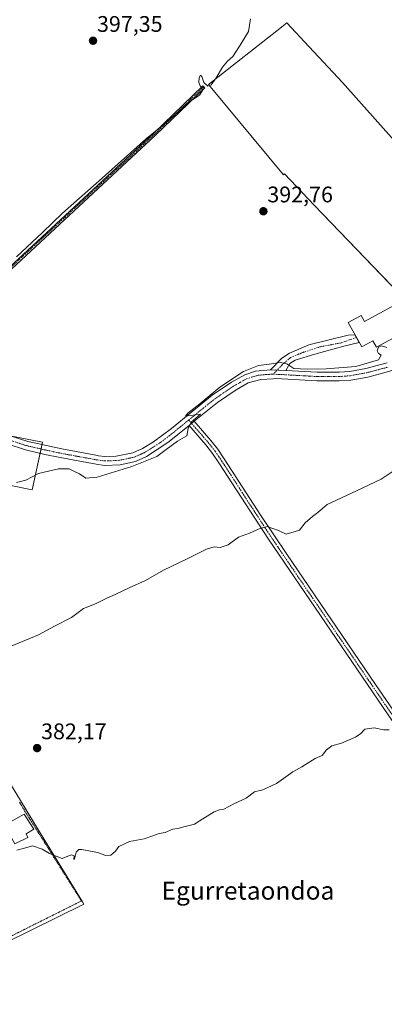
# Model space of a CAD drawing. Units: metres. Extents: x 593710 to 597150, y 4736008 to 4738369.
# Drawn here: x 596230 to 596392, y 4736894 to 4737332 of the extents above; entities that cross this region are included whole.
import ezdxf
from ezdxf.enums import TextEntityAlignment as Align

# ---------------------------------------------------------------- set-up
doc = ezdxf.new("R2010")
doc.units = ezdxf.units.M
doc.header["$MEASUREMENT"] = 0
doc.linetypes.add('TRAZO_Y_PUNTO', pattern=[1, 0.5, -0.25, 0, -0.25])
doc.linetypes.add('TRAZOS', pattern=[0.75, 0.5, -0.25])
for name, color, linetype, lineweight in [('Camino', 19, 'Continuous', 0), ('Camino Cxs', 19, 'Continuous', 0), ('Camino eje', 39, 'TRAZO_Y_PUNTO', 13), ('Carátula', 7, 'Continuous', 5), ('Cultivos herbáceos CxS', 92, 'Continuous', 0), ('Cultivos leñosos', 92, 'Continuous', 0), ('Cultivos leñosos CxS', 92, 'Continuous', 0), ('Curva de nivel normal', 36, 'Continuous', 0), ('Edificación', 1, 'Continuous', 13), ('Edificación Cxs', 1, 'Continuous', 13), ('Núcleo urbano', 19, 'Continuous', 0), ('Núcleo urbano CxS', 19, 'Continuous', 0), ('Pista no pavimentada', 254, 'Continuous', 13), ('Pista no pavimentada Cxs', 254, 'Continuous', 0), ('Pista pavimentada eje', 135, 'TRAZO_Y_PUNTO', 0), ('Punto de cota en terreno', 7, 'Continuous', 0), ('Rótulo de punto de cota en terreno', 19, 'Continuous', 0), ('Texto cartográfico', 19, 'Continuous', 0), ('Valla', 19, 'TRAZOS', 0)]:
    doc.layers.add(name, color=color, linetype=linetype, lineweight=lineweight)
doc.styles.add('Arial', font='txt', dxfattribs={"height": 0.2})

# ---------------------------------------------------------------- blocks, each defined once
blk = doc.blocks.new('*U152')
at = {"layer": 'Cultivos herbáceos CxS', "color": 92, "linetype": 'Continuous', "lineweight": 0}
for points in [[(596429.47, 4737241.54, 390.16), (596373.92, 4737303.85, 392.91), (596359.06, 4737319.71, 393.37), (596349.16, 4737330.29, 394.26), (596348.39, 4737329.69, 394.28), (596346.72, 4737328.37, 394.34), (596314.28, 4737302.92, 394.82), (596347.72, 4737262.81, 392.62), (596348.08, 4737263.21, 392.6), (596361.34, 4737249.4, 391.89), (596418.43, 4737189.93, 387.92)], [(596205.91, 4737128.96, 391.3), (596235.91, 4737122.93, 389.48), (596240.58, 4737144.15, 391.05), (596210.57, 4737149.86, 392.19)], [(596143.57, 4736882.11, 379.76), (596258.93, 4736938.9, 379.23), (596258.34, 4736939.85, 379.28), (596238.83, 4736971.76, 380.43), (596207.91, 4737022.31, 383.43), (596103.64, 4736989.19, 384.64), (596094.77, 4736986.37, 384.89), (596104.53, 4736950.43, 382.72), (596116.14, 4736930.89, 381.7), (596122.72, 4736919.82, 381.25), (596120.91, 4736918.58, 381.31), (596120.91, 4736918.58, 381.31), (596036.65, 4736860.81, 381.13)]]:
    blk.add_polyline3d(points, dxfattribs=at)
blk = doc.blocks.new('5PATER')
at = {"layer": 'Carátula', "linetype": 'Continuous', "lineweight": 5}
h = blk.add_hatch(color=250, dxfattribs=at)
edge = h.paths.add_edge_path()
edge.add_ellipse((0, 0.01), major_axis=(-1.33, -1.34), ratio=0.999422, start_angle=0, end_angle=360)

msp = doc.modelspace()

# ---------------------------------------------------------------- linework, layer by layer
at = {"layer": 'Camino', "color": 19, "linetype": 'Continuous', "lineweight": 0}
for points in [[(596162.44, 4737130.64, 393.96), (596163.11, 4737142.08, 394.38), (596163.46, 4737149.08, 394.39), (596163.34, 4737155.32, 394.36), (596164.29, 4737161.17, 394.41), (596166.98, 4737166.49, 394.43), (596176.81, 4737176.22, 394.38), (596201.02, 4737198.41, 394.9), (596217.31, 4737214.02, 394.81), (596290, 4737281.32, 395.01), (596311.79, 4737302.31, 394.79), (596312.63, 4737301.42, 394.77), (596290.84, 4737280.44, 394.94), (596218.14, 4737213.13, 394.75), (596201.4, 4737197.1, 394.82), (596177.65, 4737175.34, 394.29), (596167.98, 4737165.76, 394.34), (596165.46, 4737160.79, 394.33), (596164.56, 4737155.23, 394.32), (596164.69, 4737149.06, 394.34), (596164.55, 4737146.32, 394.34), (596164.8, 4737133.75, 393.99)], [(596341.95, 4737176.27, 389.61), (596346.92, 4737181.32, 390.31), (596350.31, 4737183.65, 390.55), (596358.99, 4737187.25, 390.7), (596376.34, 4737191.59, 390.38), (596379.44, 4737191.81, 390.39)], [(596379.44, 4737191.81, 390.39), (596381.34, 4737188.36, 390.35)], [(596381.34, 4737188.36, 390.35), (596374.44, 4737186.72, 390.37), (596361.63, 4737183.12, 390.57), (596352.85, 4737180.48, 390.36), (596350.42, 4737178.99, 390.1), (596348.72, 4737175.92, 389.6)], [(596341.95, 4737176.27, 389.61), (596348.72, 4737175.92, 389.6)], [(596307.95, 4737153.37, 389.91), (596305.67, 4737151.52, 389.84)], [(596505.65, 4736858.32, 374.17), (596462.87, 4736921.25, 375.98), (596437.4, 4736958.72, 377.25), (596421.27, 4736983.99, 378.17), (596394.25, 4737022.91, 380.17), (596341.07, 4737100.93, 384.59), (596318.99, 4737134.97, 387.58), (596316.18, 4737139.08, 387.98), (596313.11, 4737142.96, 388.51), (596310.16, 4737146.35, 389.06), (596305.67, 4737151.52, 389.84)], [(596307.95, 4737153.37, 389.91), (596315.37, 4737144.83, 388.49), (596318.45, 4737140.94, 388.02), (596321.35, 4737136.71, 387.61), (596337.65, 4737111.44, 385.28), (596349.1, 4737094.28, 384.14), (596388.48, 4737036.5, 380.83), (596426.47, 4736981.45, 378.05), (596436.1, 4736966.24, 377.6), (596439.84, 4736960.34, 377.33), (596525.01, 4736835.22, 373.64)]]:
    msp.add_polyline3d(points, dxfattribs=at)
at = {"layer": 'Camino Cxs', "color": 19, "linetype": 'Continuous', "lineweight": 0}
for points in [[(596217.31, 4737214.02, 394.81), (596290, 4737281.32, 395.01), (596311.79, 4737302.31, 394.79), (596312.63, 4737301.42, 394.77), (596290.84, 4737280.44, 394.94), (596218.14, 4737213.13, 394.75)], [(596505.65, 4736858.32, 374.17), (596462.87, 4736921.25, 375.98), (596437.4, 4736958.72, 377.25), (596421.27, 4736983.99, 378.17), (596394.25, 4737022.91, 380.17), (596341.07, 4737100.93, 384.59), (596318.99, 4737134.97, 387.58), (596316.18, 4737139.08, 387.98), (596313.11, 4737142.96, 388.51), (596310.16, 4737146.35, 389.06), (596305.67, 4737151.52, 389.84), (596305.67, 4737151.52, 389.84), (596307.95, 4737153.37, 389.91), (596315.37, 4737144.83, 388.49), (596318.45, 4737140.94, 388.02), (596321.35, 4737136.71, 387.61), (596337.65, 4737111.44, 385.28), (596349.1, 4737094.28, 384.14), (596388.48, 4737036.5, 380.83), (596426.47, 4736981.45, 378.05), (596436.1, 4736966.24, 377.6), (596439.84, 4736960.34, 377.33), (596525.01, 4736835.22, 373.64)]]:
    msp.add_polyline3d(points, dxfattribs=at)
msp.add_polyline3d([(596348.72, 4737175.92, 389.6), (596341.95, 4737176.27, 389.61), (596346.92, 4737181.32, 390.31), (596350.31, 4737183.65, 390.55), (596358.99, 4737187.25, 390.7), (596376.34, 4737191.59, 390.38), (596379.44, 4737191.81, 390.39), (596381.34, 4737188.36, 390.35), (596374.44, 4737186.72, 390.37), (596361.63, 4737183.12, 390.57), (596352.85, 4737180.48, 390.36), (596350.42, 4737178.99, 390.1), (596348.72, 4737175.92, 389.6)], close=True, dxfattribs=at)
at = {"layer": 'Camino eje', "color": 39, "linetype": 'TRAZO_Y_PUNTO', "lineweight": 13}
for points in [[(596312.21, 4737301.87, 394.79), (596301.32, 4737291.37, 395), (596290.42, 4737280.88, 394.97), (596217.73, 4737213.58, 394.77), (596209.58, 4737205.77, 394.93), (596201.21, 4737197.76, 394.86), (596189.11, 4737186.66, 394.53), (596177.23, 4737175.78, 394.33), (596172.4, 4737170.99, 394.3), (596167.48, 4737166.13, 394.38), (596166.14, 4737163.47, 394.33), (596164.88, 4737160.98, 394.37), (596163.95, 4737155.28, 394.34), (596164.01, 4737152.16, 394.34), (596164.08, 4737149.07, 394.37), (596164.01, 4737147.7, 394.37), (596163.83, 4737144.2, 394.36), (596163.7, 4737130.89, 393.89)], [(596380.11, 4737190.58, 390.38), (596373.28, 4737188.2, 390.4), (596363.86, 4737186.4, 390.59), (596356.34, 4737183.97, 390.51), (596350.73, 4737181.64, 390.35), (596347.03, 4737178.36, 389.82), (596343.15, 4737174.29, 389.42)], [(596305.54, 4737153.91, 389.96), (596312.77, 4737145.59, 388.79), (596314.24, 4737143.9, 388.51), (596317.32, 4737140.01, 388), (596318.77, 4737137.9, 387.81), (596320.17, 4737135.84, 387.59), (596322.47, 4737132.28, 387.17), (596327.99, 4737123.77, 386.26), (596333.84, 4737114.7, 385.51), (596339.36, 4737106.19, 384.96), (596345.09, 4737097.61, 384.37), (596391.37, 4737029.71, 380.46), (596410.36, 4737002.18, 379.01), (596423.87, 4736982.72, 378.13), (596428.69, 4736975.12, 377.83), (596436.75, 4736962.48, 377.33), (596438.62, 4736959.53, 377.27), (596451.36, 4736940.8, 376.44), (596468.12, 4736916.16, 375.84), (596489.51, 4736884.7, 374.85)]]:
    msp.add_polyline3d(points, dxfattribs=at)
at = {"layer": 'Cultivos herbáceos CxS', "color": 92, "linetype": 'Continuous', "lineweight": 0}
for points in [[(596435.73, 4737239.34, 389.89), (596429.47, 4737241.54, 390.16), (596373.92, 4737303.85, 392.91), (596359.06, 4737319.71, 393.37), (596349.15, 4737330.29, 394.26), (596348.39, 4737329.69, 394.28), (596346.71, 4737328.37, 394.34), (596314.28, 4737302.92, 394.82), (596347.72, 4737262.81, 392.62), (596348.08, 4737263.21, 392.6), (596361.34, 4737249.4, 391.89), (596416.94, 4737191.48, 388.25), (596418.36, 4737190, 387.93), (596418.43, 4737189.93, 387.92), (596432.84, 4737196.05, 387.29), (596449.44, 4737203.1, 386.79), (596462.35, 4737208.58, 386.66)], [(596205.91, 4737128.96, 391.3), (596235.91, 4737122.93, 389.48), (596239.47, 4737139.14, 391.06), (596239.89, 4737141.04, 390.98), (596240.32, 4737142.97, 390.9), (596240.58, 4737144.15, 391.05), (596226.72, 4737146.79, 391.57)], [(596143.57, 4736882.11, 379.76), (596258.93, 4736938.9, 379.23), (596258.34, 4736939.85, 379.28), (596238.83, 4736971.76, 380.43), (596207.91, 4737022.31, 383.43), (596103.64, 4736989.19, 384.64), (596100.23, 4736988.11, 384.62), (596098.68, 4736987.62, 384.63), (596097.48, 4736987.23, 384.65), (596096.28, 4736986.85, 384.7), (596094.77, 4736986.37, 384.89), (596098.65, 4736972.08, 383.86), (596101.85, 4736960.3, 383.21), (596104.53, 4736950.43, 382.72), (596108.35, 4736944, 382.36), (596116.14, 4736930.89, 381.7), (596116.66, 4736930.02, 381.66), (596122.72, 4736919.82, 381.25), (596121.96, 4736919.3, 381.29), (596120.93, 4736918.59, 381.31), (596120.91, 4736918.58, 381.31), (596036.65, 4736860.81, 381.13)]]:
    msp.add_polyline3d(points, dxfattribs=at)
at = {"layer": 'Cultivos leñosos', "color": 92, "linetype": 'Continuous', "lineweight": 0}
msp.add_polyline3d([(596435.73, 4737239.34, 389.89), (596429.47, 4737241.54, 390.16), (596373.92, 4737303.85, 392.91), (596359.06, 4737319.71, 393.37), (596349.15, 4737330.29, 394.26), (596348.39, 4737329.69, 394.28), (596346.71, 4737328.37, 394.34), (596314.28, 4737302.92, 394.82), (596347.72, 4737262.81, 392.62), (596348.08, 4737263.21, 392.6), (596361.34, 4737249.4, 391.89), (596416.94, 4737191.48, 388.25), (596418.36, 4737190, 387.93), (596418.43, 4737189.93, 387.92), (596432.84, 4737196.05, 387.29), (596449.44, 4737203.1, 386.79), (596462.35, 4737208.58, 386.66)], dxfattribs=at)
at = {"layer": 'Cultivos leñosos CxS', "color": 92, "linetype": 'Continuous', "lineweight": 0}
msp.add_polyline3d([(596435.73, 4737239.34, 389.89), (596460.13, 4737211.15, 386.72), (596462.35, 4737208.58, 386.66), (596418.43, 4737189.93, 387.92), (596361.34, 4737249.4, 391.89), (596348.08, 4737263.21, 392.6), (596347.72, 4737262.81, 392.62), (596314.28, 4737302.92, 394.82), (596346.71, 4737328.37, 394.34), (596348.39, 4737329.69, 394.28), (596349.16, 4737330.29, 394.26), (596359.06, 4737319.71, 393.37), (596373.92, 4737303.85, 392.91), (596429.47, 4737241.54, 390.16), (596435.73, 4737239.34, 389.89)], close=True, dxfattribs=at)
at = {"layer": 'Curva de nivel normal', "color": 36, "linetype": 'Continuous', "lineweight": 0}
for points in [[(596332.97, 4737332.14, 395), (596332.09, 4737326.47, 395), (596328.42, 4737320.46, 395), (596325.13, 4737315.3, 395), (596322.82, 4737313.32, 395), (596320.61, 4737310.7, 395), (596317.81, 4737305.87, 395), (596315.51, 4737302.84, 395), (596313.98, 4737302.23, 395), (596312.21, 4737303.88, 395), (596311.36, 4737306.47, 395), (596310.76, 4737307.01, 395), (596310.15, 4737306.11, 395), (596310.1, 4737303.9, 395), (596310.64, 4737302.31, 395), (596311.56, 4737301.39, 395), (596311.64, 4737300.23, 395), (596310.3, 4737298.25, 395), (596305.46, 4737294.9, 395), (596296.07, 4737286.53, 395), (596286.81, 4737278.89, 395), (596265.8, 4737260.13, 395), (596249.46, 4737245.79, 395), (596240.5, 4737237.16, 395), (596229.01, 4737226.43, 395)], [(596393.62, 4737186.2, 390), (596391.18, 4737186.82, 390), (596389.93, 4737186.21, 390), (596389.36, 4737184.61, 390), (596389.92, 4737183.53, 390), (596391.09, 4737182.74, 390), (596389.91, 4737180.72, 390), (596379.8, 4737177.63, 390), (596366.64, 4737176.65, 390), (596358.12, 4737176.44, 390), (596352.28, 4737176.82, 390), (596349.08, 4737178.87, 390), (596346.17, 4737179.45, 390), (596341.32, 4737178.67, 390), (596336.53, 4737178.14, 390), (596329.85, 4737175.51, 390), (596319.33, 4737168.48, 390), (596310.48, 4737161.12, 390), (596305.2, 4737156.96, 390), (596304.17, 4737155.64, 390), (596310.79, 4737156.45, 390), (596306.61, 4737152.92, 390), (596305.32, 4737150.12, 390), (596304.71, 4737146.87, 390), (596300.62, 4737144.46, 390), (596295.54, 4737140.8, 390), (596291.32, 4737137.7, 390), (596280.33, 4737133.27, 390), (596264.82, 4737128.49, 390), (596259.76, 4737128.1, 390), (596256.98, 4737130.08, 390), (596254.78, 4737131.07, 390), (596252.45, 4737132.29, 390), (596247.61, 4737132.29, 390), (596238.81, 4737130.16, 390), (596233.11, 4737127.2, 390), (596228.97, 4737126.12, 390)], [(596409.68, 4737140.04, 385), (596391, 4737127.68, 385), (596377.61, 4737121.24, 385), (596367.06, 4737116.45, 385), (596362.94, 4737112.82, 385), (596360.51, 4737111.13, 385), (596357.32, 4737108.26, 385), (596354.84, 4737105.02, 385), (596352.46, 4737104.24, 385), (596348.9, 4737103.23, 385), (596345.46, 4737104.78, 385), (596342.53, 4737105.94, 385), (596340.36, 4737106.6, 385), (596336.79, 4737105.65, 385), (596332.59, 4737103.68, 385), (596327.67, 4737101.86, 385), (596323.02, 4737098.54, 385), (596319.51, 4737097.3, 385), (596316.89, 4737097.6, 385), (596313.46, 4737096.62, 385), (596304.62, 4737092.05, 385), (596294.4, 4737087.28, 385), (596286.4, 4737082.57, 385), (596279.06, 4737079.41, 385), (596273.11, 4737076.52, 385), (596268.78, 4737074.64, 385), (596264.45, 4737072.4, 385), (596258.78, 4737070.14, 385), (596253.45, 4737066.17, 385), (596245.95, 4737062.37, 385), (596238.78, 4737058.44, 385), (596224.16, 4737052.47, 385)], [(596394.62, 4737016.37, 380), (596392.32, 4737016.26, 380), (596387.97, 4737017.21, 380), (596383.76, 4737016.54, 380), (596381.99, 4737014.66, 380), (596379.66, 4737013.01, 380), (596373.46, 4737010.39, 380), (596369.12, 4737009.24, 380), (596366.79, 4737007.49, 380), (596364.79, 4737004.88, 380), (596361.79, 4737003.52, 380), (596355.79, 4736999.93, 380), (596351.79, 4736997.64, 380), (596344.62, 4736992.44, 380), (596338.49, 4736989.61, 380), (596334.79, 4736988.79, 380), (596331.12, 4736985.97, 380), (596325.62, 4736983.42, 380), (596321.21, 4736981.05, 380), (596319.29, 4736980.8, 380), (596316.82, 4736979.86, 380), (596311.84, 4736976.72, 380), (596308.18, 4736974.36, 380), (596303.42, 4736973.27, 380), (596300.66, 4736972.5, 380), (596298.42, 4736972.21, 380), (596295.12, 4736970.66, 380), (596292.46, 4736970.27, 380), (596289.12, 4736969.14, 380), (596285.78, 4736967.84, 380), (596279.25, 4736966.72, 380), (596274.41, 4736964.53, 380), (596272.96, 4736962.4, 380), (596270.88, 4736960.63, 380), (596268.66, 4736960.5, 380), (596264.98, 4736961.83, 380), (596258.08, 4736963.24, 380), (596256.67, 4736963.17, 380), (596255.45, 4736961.97, 380), (596254.78, 4736959, 380), (596254.45, 4736958.74, 380), (596254.56, 4736960.29, 380), (596253.23, 4736960.86, 380), (596249.31, 4736959.22, 380), (596246.57, 4736960.2, 380), (596243.62, 4736961.44, 380), (596240.39, 4736963.36, 380), (596236.04, 4736964.74, 380), (596232.62, 4736963.81, 380), (596229.21, 4736962.8, 380)]]:
    msp.add_polyline3d(points, dxfattribs=at)
at = {"layer": 'Edificación', "color": 1, "linetype": 'Continuous', "lineweight": 13}
for points in [[(596397.28, 4737205.05, 391.89), (596403.28, 4737194.02, 392.75), (596388.98, 4737186.23, 391.57), (596387.41, 4737189.1, 395.12), (596382.43, 4737186.39, 395.99), (596376.44, 4737197.22, 395.99), (596382.21, 4737200.39, 394.84), (596383.71, 4737197.67, 395.97), (596397.28, 4737205.05, 391.89)], [(596234.03, 4736968.48, 385.32), (596228.22, 4736965.75, 384.35), (596223.7, 4736974, 383.92), (596232.35, 4736978.88, 382.91), (596236.71, 4736972.16, 382.9), (596233.3, 4736970.16, 385.34), (596234.03, 4736968.48, 385.32)]]:
    msp.add_polyline3d(points, dxfattribs=at)
at = {"layer": 'Edificación Cxs', "color": 1, "linetype": 'Continuous', "lineweight": 13}
for points in [[(596397.28, 4737205.05, 391.89), (596403.28, 4737194.02, 392.75), (596388.98, 4737186.23, 391.57), (596387.41, 4737189.1, 395.12), (596382.43, 4737186.39, 395.99), (596376.44, 4737197.22, 395.99), (596382.21, 4737200.39, 394.84), (596383.71, 4737197.67, 395.97), (596397.28, 4737205.05, 391.89)], [(596234.03, 4736968.48, 385.32), (596228.22, 4736965.75, 384.35), (596223.7, 4736974, 383.92), (596232.35, 4736978.88, 382.91), (596236.71, 4736972.16, 382.9), (596233.3, 4736970.16, 385.34), (596234.03, 4736968.48, 385.32)]]:
    msp.add_polyline3d(points, close=True, dxfattribs=at)
at = {"layer": 'Núcleo urbano', "color": 19, "linetype": 'Continuous', "lineweight": 0}
for points in [[(596205.91, 4737128.96, 391.3), (596235.91, 4737122.93, 389.48), (596239.47, 4737139.14, 391.06), (596239.89, 4737141.04, 390.98), (596240.32, 4737142.97, 390.9), (596240.58, 4737144.15, 391.05), (596226.72, 4737146.79, 391.57)], [(596143.57, 4736882.11, 379.76), (596258.93, 4736938.9, 379.23), (596258.34, 4736939.85, 379.28), (596238.83, 4736971.76, 380.43), (596207.91, 4737022.31, 383.43), (596103.64, 4736989.19, 384.64), (596100.23, 4736988.11, 384.62), (596098.68, 4736987.62, 384.63), (596097.48, 4736987.23, 384.65), (596096.28, 4736986.85, 384.7), (596094.77, 4736986.37, 384.89), (596098.65, 4736972.08, 383.86), (596101.85, 4736960.3, 383.21), (596104.53, 4736950.43, 382.72), (596108.35, 4736944, 382.36), (596116.14, 4736930.89, 381.7), (596116.66, 4736930.02, 381.66), (596122.72, 4736919.82, 381.25), (596121.96, 4736919.3, 381.29), (596120.93, 4736918.59, 381.31), (596120.91, 4736918.58, 381.31), (596036.65, 4736860.81, 381.13)]]:
    msp.add_polyline3d(points, dxfattribs=at)
at = {"layer": 'Núcleo urbano CxS', "color": 19, "linetype": 'Continuous', "lineweight": 0}
for points in [[(596210.57, 4737149.86, 392.19), (596240.58, 4737144.15, 391.05), (596235.91, 4737122.93, 389.48), (596205.91, 4737128.96, 391.3)], [(596036.65, 4736860.81, 381.13), (596120.91, 4736918.58, 381.31), (596122.72, 4736919.82, 381.25), (596116.14, 4736930.89, 381.7), (596104.53, 4736950.43, 382.72), (596094.77, 4736986.37, 384.89), (596103.64, 4736989.19, 384.64), (596207.91, 4737022.31, 383.43), (596238.83, 4736971.76, 380.43), (596258.34, 4736939.85, 379.28), (596258.93, 4736938.9, 379.23), (596143.57, 4736882.11, 379.76)]]:
    msp.add_polyline3d(points, dxfattribs=at)
at = {"layer": 'Pista no pavimentada', "color": 254, "linetype": 'Continuous', "lineweight": 13}
for points in [[(596565.15, 4737258.28, 383.89), (596555.86, 4737254.15, 384.09), (596551.45, 4737251.92, 384.11), (596539.09, 4737246.71, 384.34), (596512.18, 4737232.37, 384.72), (596506.32, 4737229.25, 384.65), (596479.4, 4737216.08, 385.81), (596460.45, 4737207.58, 386.61), (596434.29, 4737196.92, 387.26), (596425.71, 4737191.75, 387.39), (596413.47, 4737185.11, 387.71), (596399.56, 4737177.64, 388.08), (596394.99, 4737175.59, 388.13), (596385.17, 4737173, 388.47), (596377.66, 4737171.62, 388.33), (596372.47, 4737171.27, 388.47), (596362.47, 4737171.27, 388.76), (596344.35, 4737172.31, 389.16), (596343.02, 4737172.25, 389.16), (596337.6, 4737171.98, 389.31), (596331.97, 4737170.38, 389.43), (596326.58, 4737167.36, 389.41), (596318.31, 4737161.75, 389.65), (596307.95, 4737153.37, 389.91)], [(596209.23, 4737148.64, 391.98), (596220.2, 4737148.15, 391.5), (596225.76, 4737147.1, 391.56), (596234, 4737144.43, 391.37), (596238.87, 4737143.28, 390.92), (596249.18, 4737141.05, 391.34), (596264.21, 4737138.28, 390.62), (596265.5, 4737138.04, 390.58), (596268.31, 4737137.73, 390.66), (596273.31, 4737137.84, 390.7), (596280.64, 4737139.3, 390.64), (596285.01, 4737141.21, 390.71), (596289.96, 4737144.24, 390.44), (596297.82, 4737150.13, 390.37), (596315.96, 4737164.92, 390), (596324.51, 4737170.71, 389.9), (596330.45, 4737174.04, 389.68), (596335.21, 4737175.6, 389.68), (596341.95, 4737176.27, 389.61)], [(596341.95, 4737176.27, 389.61), (596348.72, 4737175.92, 389.6)], [(596348.72, 4737175.92, 389.6), (596362.58, 4737175.21, 389.53), (596372.34, 4737175.2, 389.37), (596377.16, 4737175.53, 389.27), (596384.31, 4737176.85, 389.23), (596393.68, 4737179.32, 388.62)], [(596305.67, 4737151.52, 389.84), (596296.27, 4737143.92, 390.34), (596286.83, 4737137.72, 390.17), (596281.86, 4737135.54, 390.02), (596275.12, 4737134.08, 390.58), (596268.12, 4737133.78, 390.85), (596264.4, 4737134.3, 390.91), (596248.39, 4737137.2, 390.67), (596241.63, 4737138.64, 391.02), (596232.95, 4737140.64, 391.25), (596224.79, 4737143.28, 391.58), (596219.73, 4737144.23, 391.69), (596214.75, 4737144.48, 391.83), (596208.29, 4737144.27, 392.03)], [(596307.95, 4737153.37, 389.91), (596305.67, 4737151.52, 389.84)]]:
    msp.add_polyline3d(points, dxfattribs=at)
at = {"layer": 'Pista no pavimentada Cxs', "color": 254, "linetype": 'Continuous', "lineweight": 0}
for points in [[(596225.76, 4737147.1, 391.56), (596234, 4737144.43, 391.37), (596238.87, 4737143.28, 390.92), (596249.18, 4737141.05, 391.34), (596264.21, 4737138.28, 390.62), (596265.5, 4737138.04, 390.58), (596268.31, 4737137.73, 390.66), (596273.31, 4737137.84, 390.7), (596280.64, 4737139.3, 390.64), (596285.01, 4737141.21, 390.71), (596289.96, 4737144.24, 390.44), (596297.82, 4737150.13, 390.37), (596315.96, 4737164.92, 390), (596324.51, 4737170.71, 389.9), (596330.45, 4737174.04, 389.68), (596335.21, 4737175.6, 389.68), (596341.95, 4737176.27, 389.61), (596348.72, 4737175.92, 389.6), (596362.58, 4737175.21, 389.53), (596372.34, 4737175.2, 389.37), (596377.16, 4737175.53, 389.27), (596384.31, 4737176.85, 389.23), (596393.68, 4737179.32, 388.62)], [(596394.99, 4737175.59, 388.13), (596385.17, 4737173, 388.47), (596377.66, 4737171.62, 388.33), (596372.47, 4737171.27, 388.47), (596362.47, 4737171.27, 388.76), (596344.35, 4737172.31, 389.16), (596343.02, 4737172.25, 389.16), (596337.6, 4737171.98, 389.31), (596331.97, 4737170.38, 389.43), (596326.58, 4737167.36, 389.41), (596318.31, 4737161.75, 389.65), (596307.95, 4737153.37, 389.91), (596305.67, 4737151.52, 389.84), (596296.27, 4737143.92, 390.34), (596286.83, 4737137.72, 390.17), (596281.86, 4737135.54, 390.02), (596275.12, 4737134.08, 390.58), (596268.12, 4737133.78, 390.85), (596264.4, 4737134.3, 390.91), (596248.39, 4737137.2, 390.67), (596241.63, 4737138.64, 391.02), (596232.95, 4737140.64, 391.25), (596224.79, 4737143.28, 391.58)]]:
    msp.add_polyline3d(points, dxfattribs=at)
at = {"layer": 'Pista pavimentada eje', "color": 135, "linetype": 'TRAZO_Y_PUNTO', "lineweight": 0}
for points in [[(596343.15, 4737174.29, 389.42), (596353.47, 4737173.76, 389.26), (596362.53, 4737173.24, 389.03), (596367.41, 4737173.24, 388.93), (596372.41, 4737173.24, 388.8), (596374.82, 4737173.4, 388.76), (596377.41, 4737173.58, 388.75), (596381.17, 4737174.27, 388.86), (596384.74, 4737174.93, 388.84), (596394.34, 4737177.46, 388.32)], [(596305.54, 4737153.91, 389.96), (596311.96, 4737159.15, 389.92), (596317.14, 4737163.34, 389.75), (596321.41, 4737166.23, 389.71), (596325.55, 4737169.04, 389.63), (596331.21, 4737172.21, 389.47), (596333.59, 4737172.99, 389.45), (596336.41, 4737173.79, 389.48), (596339.78, 4737174.13, 389.45), (596342.49, 4737174.26, 389.42), (596343.15, 4737174.29, 389.42)], [(596225.28, 4737145.19, 391.55), (596233.48, 4737142.54, 391.2), (596235.91, 4737141.96, 391.06), (596240.25, 4737140.96, 390.97), (596245.41, 4737139.85, 391.14), (596248.79, 4737139.13, 391.03), (596256.3, 4737137.74, 390.76), (596264.31, 4737136.29, 390.77), (596264.95, 4737136.17, 390.75), (596266.81, 4737135.91, 390.7), (596268.22, 4737135.76, 390.75), (596270.72, 4737135.81, 390.82), (596274.22, 4737135.96, 390.64), (596277.88, 4737136.69, 390.41), (596281.25, 4737137.42, 390.36), (596283.74, 4737138.51, 390.48), (596285.92, 4737139.47, 390.52), (596288.4, 4737140.98, 390.5), (596293.12, 4737144.08, 390.27), (596297.05, 4737147.03, 390.25), (596301.75, 4737150.83, 390.03), (596305.54, 4737153.91, 389.96)]]:
    msp.add_polyline3d(points, dxfattribs=at)
at = {"layer": 'Valla', "color": 19, "linetype": 'TRAZOS', "lineweight": 0}
msp.add_polyline3d([(596230.3, 4736984.23, 383.26), (596233.1, 4736979.59, 382.84), (596257.87, 4736940.32, 381.13), (596220.67, 4736921.75, 381.25)], dxfattribs=at)

# ---------------------------------------------------------------- block references
at = {"layer": 'Cultivos herbáceos CxS', "color": 92, "linetype": 'Continuous', "lineweight": 0}
msp.add_blockref('*U152', (0, 0), dxfattribs=at)
at = {"layer": 'Punto de cota en terreno', "linetype": 'Continuous', "lineweight": 0}
for p in [(596263.01, 4737322.37, 397.35), (596338.72, 4737246.65, 392.76), (596238.16, 4737008.2, 382.17)]:
    msp.add_blockref('5PATER', p, dxfattribs=at)

# ---------------------------------------------------------------- texts
at = {"layer": 'Rótulo de punto de cota en terreno', "color": 19, "linetype": 'Continuous', "lineweight": 0, "style": 'Arial'}
for s, p in [('397,35', (596264.77, 4737324.13)), ('392,76', (596340.48, 4737248.41)), ('382,17', (596239.92, 4737009.96))]:
    msp.add_text(s, height=7, dxfattribs=at).set_placement(p, align=Align.BOTTOM_LEFT)
at = {"layer": 'Texto cartográfico', "color": 19, "linetype": 'Continuous', "lineweight": 0, "style": 'Arial'}
msp.add_text('Egurretaondoa', height=8, dxfattribs=at).set_placement((596331.88, 4736944.89), align=Align.MIDDLE_CENTER)

doc.saveas('drawing.dxf')
